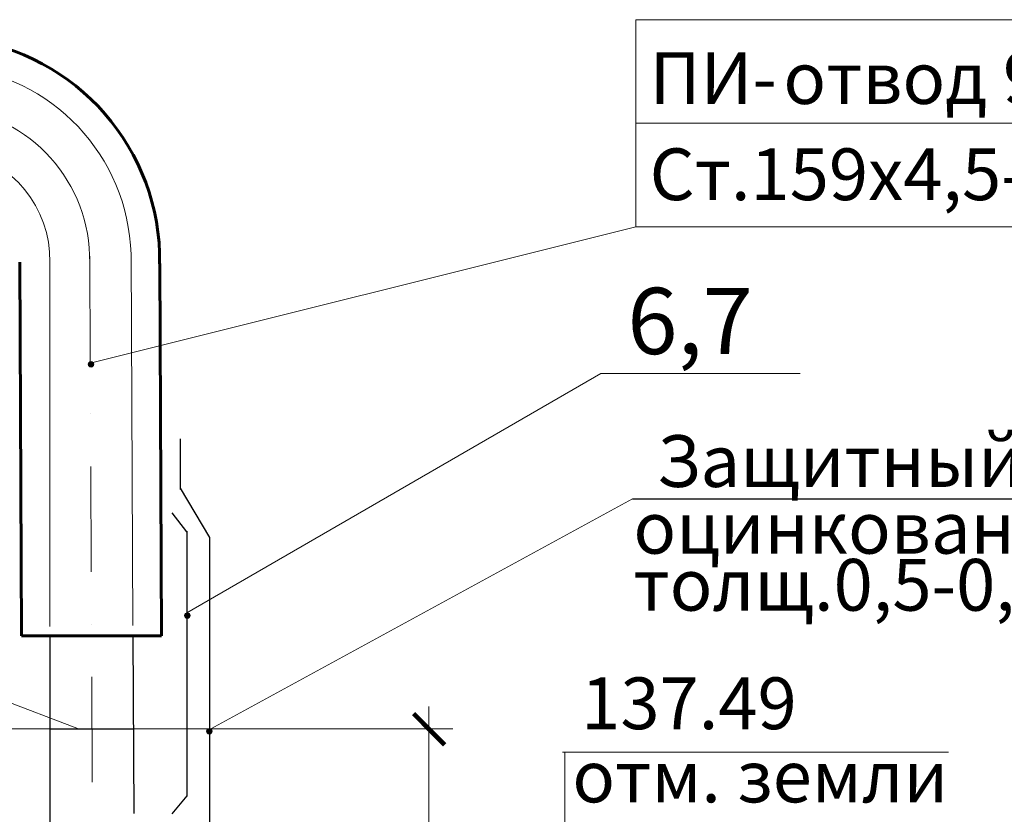
# Model space of a CAD drawing. Units: millimetres. Extents: x 1830072 to 4262050, y -348022 to 737443.
# Drawn here: x 2805886 to 2810644, y 711528 to 715366 of the extents above; entities that cross this region are included whole.
import ezdxf

# ---------------------------------------------------------------- set-up
doc = ezdxf.new("R2010")
doc.units = ezdxf.units.MM
doc.linetypes.add('ØÒÐÈÕÏÓÍÊÒÈÐÍÀŸ', pattern=[25.4, 12.7, -6.35, 0, -6.35])
doc.layers.get('0').update_dxf_attribs({"color": 250})
doc.layers.add('61343000', color=7, linetype='Continuous')
doc.layers.add('профиль', color=4, linetype='Continuous')
doc.layers.add('ASHADE', color=7, linetype='Continuous', true_color=0x000000)
doc.layers.add('узел', color=7, linetype='Continuous', true_color=0x000000)
doc.styles.get("Standard").update_dxf_attribs({"font": 'isocpeui.ttf'})
doc.styles.add('ариел', font='isocpeui.ttf', dxfattribs={"height": 3.2})

# ---------------------------------------------------------------- blocks, each defined once
blk = doc.blocks.new('_ArchTick')
at = {"color": 0, "linetype": 'ByBlock', "const_width": 0.15}
blk.add_lwpolyline([(-0.5, -0.5), (0.5, 0.5)], dxfattribs=at)

msp = doc.modelspace()

# ---------------------------------------------------------------- hatches: boundary and pattern name
at = {"layer": 'ASHADE', "lineweight": 0}
h = msp.add_hatch(color=0, dxfattribs=at)
edge = h.paths.add_edge_path()
edge.add_arc((2806230.919, 713701.097), 13.125, 0, 360)
h = msp.add_hatch(color=0, dxfattribs=at)
edge = h.paths.add_edge_path()
edge.add_arc((2806696.143, 712487.611), 13.125, 0, 360)
h = msp.add_hatch(color=0, dxfattribs=at)
edge = h.paths.add_edge_path()
edge.add_arc((2806802.474, 711928.81), 13.125, 0, 360)

# ---------------------------------------------------------------- linework, layer by layer
at = {"color": 0, "lineweight": 0}
for p, q in [((2808863.14, 714365.67), (2808863.14, 715365.67)), ((2808863.14, 714365.67), (2806226.887, 713707.256)), ((2808846.75, 713051.141), (2806809.547, 711939.866)), ((2806170.279, 711939.866), (2804655.899, 712521.343))]:
    msp.add_line(p, q, dxfattribs=at)
at = {"layer": '61343000', "color": 0, "lineweight": 0}
for p, q in [((2806424.414, 714228.465), (2806432.905, 712440.262)), ((2806031.852, 714212.963), (2806031.852, 712434.236)), ((2806694.207, 712500.592), (2808694.43, 713656.766)), ((2808694.43, 713656.766), (2809657.362, 713656.766)), ((2807863.547, 712049.07), (2807863.547, 708200.8)), ((2806031.852, 711939.866), (2804753.755, 711939.866)), ((2806435.281, 711939.866), (2807979.731, 711939.866))]:
    msp.add_line(p, q, dxfattribs=at)
at = {"layer": '61343000', "color": 0, "lineweight": 30}
for p, q in [((2806031.852, 712389.866), (2806031.852, 711489.866)), ((2806433.144, 712389.917), (2806437.22, 711531.624)), ((2806031.852, 711939.866), (2806435.281, 711939.866))]:
    msp.add_line(p, q, dxfattribs=at)
at = {"layer": 'ASHADE', "color": 0, "lineweight": 0}
for p, q in [((2812716.828, 715365.67), (2808863.14, 715365.67)), ((2812713.721, 714865.67), (2808863.14, 714865.67)), ((2812710.614, 714365.67), (2808863.14, 714365.67)), ((2808508.373, 711827.083), (2810374.231, 711827.083)), ((2808519.956, 711318.156), (2808519.956, 711827.083))]:
    msp.add_line(p, q, dxfattribs=at)
at = {"layer": 'ASHADE', "color": 0, "linetype": 'ØÒÐÈÕÏÓÍÊÒÈÐÍÀŸ', "lineweight": 0, "ltscale": 40}
msp.add_line((2806224.437, 714223.276), (2806250.376, 708760.278), dxfattribs=at)
at = {"layer": 'ASHADE', "color": 0, "lineweight": 0}
for centre in [(2806230.919, 713701.097), (2806696.143, 712487.611), (2806802.474, 711928.81)]:
    msp.add_circle(centre, 13.125, dxfattribs=at)
for centre, radius, end in [((2805485.929, 714204.107), 938.802, 82.623977), ((2805485.884, 714204.107), 738.802, 84.805288), ((2805493.123, 714204.099), 538.802, 79.193634)]:
    msp.add_arc(centre, radius, 359.057353, end, dxfattribs=at)
at = {"layer": 'профиль', "color": 0, "lineweight": 60}
for p, q in [((2805886.57, 714194.321), (2805895.138, 712389.866)), ((2806562.608, 714187.919), (2806571.146, 712389.866)), ((2805895.138, 712389.866), (2806571.146, 712389.866))]:
    msp.add_line(p, q, dxfattribs=at)
at = {"layer": 'профиль', "color": 0, "lineweight": 30}
for p, q in [((2806663.205, 713096.911), (2806663.205, 713341.439)), ((2806804.841, 712865.252), (2806663.205, 713103.346)), ((2806693.917, 712892.384), (2806622.681, 712984.399)), ((2806694.207, 712894.604), (2806694.207, 711613.208)), ((2806804.841, 711185.599), (2806804.841, 712865.252)), ((2806694.132, 711616.752), (2806621.715, 711529.902))]:
    msp.add_line(p, q, dxfattribs=at)
at = {"layer": 'профиль', "color": 0}
msp.add_line((2808846.75, 713051.141), (2815190.598, 713051.141), dxfattribs=at)
at = {"layer": 'профиль', "color": 0, "lineweight": 60}
msp.add_arc((2805485.884, 714204.107), 1076.802, 359.057353, 83.113526, dxfattribs=at)

# ---------------------------------------------------------------- block references
at = {"layer": 'ASHADE', "color": 0, "lineweight": 0, "xscale": 150, "yscale": 150, "zscale": 150, "rotation": 269.9999999999995}
msp.add_blockref('_ArchTick', (2807864.539, 711938.817), dxfattribs=at)

# ---------------------------------------------------------------- texts
at = {"color": 0}
msp.add_text('6,7', height=320, dxfattribs=at).set_placement((2808822.23, 713750.47))
at = {"layer": 'узел', "color": 0, "style": 'ариел'}
for s, p in [('ПИ- ', (2808930.255, 714958.751)), ('отвод 90 град.', (2809576.127, 714958.751)), ('Cт.159х4,5-1000 ОС 250', (2808929.834, 714494.072)), ('Защитный кожух из тонколистовой', (2808963.903, 713108.637)), ('оцинкованной стали по ГОСТ 14918-80 ', (2808851.57, 712786.636)), ('толщ.0,5-0,7мм', (2808851.57, 712511.13)), ('137.49', (2808599.404, 711938.793)), ('отм. земли', (2808556.478, 711585.299))]:
    msp.add_text(s, height=250, dxfattribs=at).set_placement(p)

doc.saveas('drawing.dxf')
